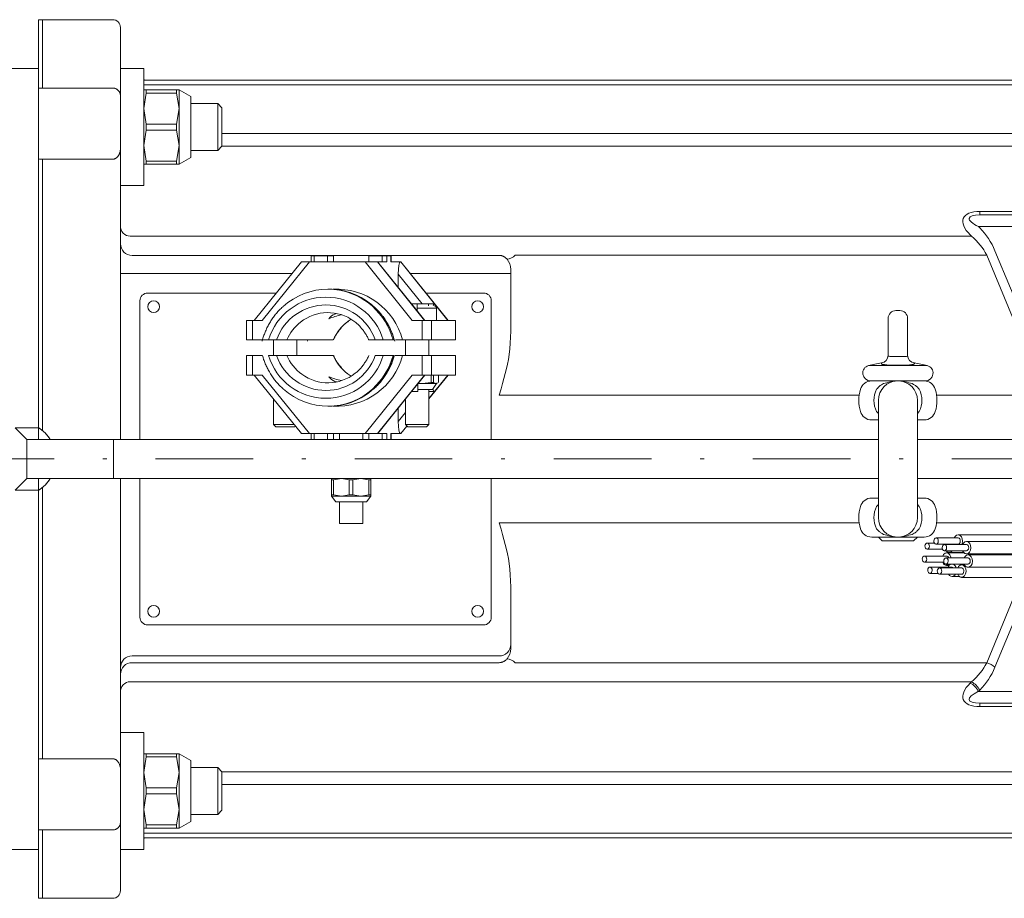
# Model space of a CAD drawing. Units: millimetres. Extents: x 0 to 210, y 0 to 297.
# Drawn here: x 114 to 140, y 82 to 104 of the extents above; entities that cross this region are included whole.
import ezdxf

# ---------------------------------------------------------------- set-up
doc = ezdxf.new("R2010")
doc.units = ezdxf.units.MM
doc.header["$LTSCALE"] = 5
doc.linetypes.add('AUSGEZOGEN', pattern=[0])
doc.linetypes.add('DASHDOT', pattern=[1, 0.5, -0.25, 0, -0.25])
for name, color, linetype, true_color in [('Mittellinie', 1, 'Continuous', 0xff0000), ('Volllinie breit', 18, 'Continuous', 0x000000), ('Volllinie schmal', 136, 'Continuous', 0x007f7f)]:
    doc.layers.add(name, color=color, linetype=linetype, true_color=true_color)

# ---------------------------------------------------------------- blocks, each defined once
blk = doc.blocks.new('Rahmen_M2-TR22-060_ds_nNn012')
at = {"layer": 'Volllinie breit', "color": 18, "linetype": 'AUSGEZOGEN', "lineweight": 18, "true_color": 0x000000}
for p, q in [((114.009, 103.235), (114.809, 103.235)), ((114.809, 103.235), (114.809, 94.052)), ((117.509, 103.235), (116.909, 103.235)), ((116.909, 103.235), (116.909, 100.235)), ((117.509, 100.235), (117.509, 103.235)), ((117.509, 102.685), (118.409, 102.685)), ((117.57, 102.685), (117.57, 102.607)), ((118.348, 102.685), (118.348, 102.607)), ((118.709, 102.515), (118.409, 102.685)), ((118.409, 100.785), (118.409, 102.685)), ((117.57, 102.607), (117.509, 102.21)), ((118.348, 102.607), (117.57, 102.607)), ((118.348, 102.607), (118.409, 102.21)), ((118.709, 100.955), (118.709, 102.515)), ((117.509, 102.21), (117.57, 101.812)), ((118.409, 102.21), (118.348, 101.812)), ((119.402, 102.335), (118.709, 102.335)), ((119.509, 102.227), (119.402, 102.335)), ((119.402, 101.135), (119.402, 102.335)), ((119.509, 102.227), (119.509, 101.242)), ((117.57, 101.657), (117.509, 101.26)), ((117.57, 101.812), (117.57, 101.657)), ((118.348, 101.812), (117.57, 101.812)), ((118.348, 101.657), (117.57, 101.657)), ((118.348, 101.812), (118.348, 101.657)), ((118.348, 101.657), (118.409, 101.26)), ((117.509, 101.26), (117.57, 100.862)), ((118.409, 101.26), (118.348, 100.862)), ((119.402, 101.135), (119.509, 101.242)), ((118.409, 100.785), (118.709, 100.955)), ((118.709, 101.135), (119.402, 101.135)), ((117.509, 100.785), (118.409, 100.785)), ((118.348, 100.862), (117.57, 100.862)), ((117.57, 100.862), (117.57, 100.785)), ((118.348, 100.862), (118.348, 100.785)), ((116.909, 100.235), (117.509, 100.235)), ((121.798, 98.435), (121.798, 98.285)), ((122.367, 98.435), (121.798, 98.435)), ((122.212, 98.435), (122.212, 98.285)), ((122.367, 98.435), (122.367, 98.285)), ((123.271, 98.435), (123.271, 98.285)), ((123.271, 98.435), (123.84, 98.435)), ((123.84, 98.285), (123.84, 98.435)), ((121.544, 98.285), (120.336, 96.785)), ((123.733, 98.285), (121.544, 98.285)), ((124.368, 97.205), (123.504, 98.278)), ((123.837, 98.285), (124.094, 98.285)), ((125.302, 96.785), (124.094, 98.285)), ((124.024, 97.632), (124.024, 97.972)), ((122.249, 97.585), (122.224, 97.585)), ((124.363, 97.205), (124.506, 97.205)), ((124.706, 96.785), (124.373, 97.198)), ((124.506, 97.033), (124.506, 97.205)), ((124.512, 97.155), (124.512, 97.205)), ((124.512, 97.205), (124.945, 97.205)), ((124.802, 97.205), (124.802, 97.155)), ((122.398, 96.947), (122.455, 96.961)), ((125.009, 96.785), (125.009, 97.095)), ((136.875, 97.035), (136.775, 97.035)), ((120.141, 96.785), (120.141, 96.285)), ((120.541, 96.785), (120.141, 96.785)), ((124.385, 96.785), (125.496, 96.785)), ((125.496, 96.285), (125.496, 96.785)), ((136.575, 95.872), (136.575, 96.835)), ((137.075, 95.872), (137.075, 96.835)), ((120.536, 96.285), (120.141, 96.285)), ((120.549, 96.285), (122.36, 96.285)), ((120.828, 96.285), (120.828, 95.885)), ((121.428, 95.885), (121.428, 96.285)), ((121.712, 96.285), (121.704, 96.256)), ((123.274, 96.285), (123.92, 96.285)), ((123.951, 96.285), (125.496, 96.285)), ((124.209, 96.285), (124.209, 95.885)), ((124.809, 95.885), (124.809, 96.285)), ((120.141, 95.885), (120.141, 95.385)), ((120.536, 95.885), (120.141, 95.885)), ((120.704, 95.885), (122.36, 95.885)), ((123.435, 95.885), (123.92, 95.885)), ((123.947, 95.885), (125.496, 95.885)), ((125.496, 95.385), (125.496, 95.885)), ((120.541, 95.385), (120.141, 95.385)), ((120.336, 95.385), (121.544, 93.885)), ((124.373, 94.971), (124.706, 95.385)), ((124.385, 95.385), (125.496, 95.385)), ((124.809, 94.773), (125.302, 95.385)), ((124.866, 95.195), (124.866, 95.385)), ((124.931, 95.195), (124.931, 95.385)), ((125.053, 95.195), (125.053, 95.385)), ((122.455, 95.209), (122.398, 95.222)), ((124.639, 95.165), (124.527, 95.18)), ((124.527, 94.965), (124.527, 95.172)), ((124.527, 95.165), (125.009, 95.165)), ((124.866, 95.195), (124.639, 95.165)), ((124.931, 95.195), (124.866, 95.195)), ((124.899, 95.015), (125.009, 95.165)), ((124.992, 95.165), (124.931, 95.195)), ((125.026, 95.182), (124.992, 95.165)), ((125.009, 95.165), (125.027, 95.175)), ((137.525, 95.235), (136.125, 95.235)), ((123.504, 93.891), (124.368, 94.965)), ((124.527, 94.965), (124.363, 94.965)), ((124.527, 95.015), (124.899, 95.015)), ((124.809, 94.115), (124.809, 95.015)), ((124.945, 94.965), (124.809, 94.965)), ((120.828, 94.773), (120.828, 94.115)), ((124.209, 94.767), (124.209, 94.115)), ((136.325, 91.735), (136.325, 94.735)), ((137.325, 91.735), (137.325, 94.735)), ((122.224, 94.585), (122.249, 94.585)), ((124.024, 94.537), (124.024, 94.197)), ((120.828, 94.115), (120.888, 94.055)), ((121.358, 94.115), (120.828, 94.115)), ((124.209, 94.115), (124.269, 94.055)), ((124.209, 94.115), (124.809, 94.115)), ((124.749, 94.055), (124.809, 94.115)), ((136.325, 94.235), (136.154, 94.235)), ((137.496, 94.235), (137.325, 94.235)), ((114.209, 94.035), (114.809, 94.035)), ((114.809, 93.735), (114.809, 94.035)), ((120.888, 94.055), (121.368, 94.055)), ((121.368, 94.055), (121.39, 94.076)), ((123.733, 93.885), (121.544, 93.885)), ((121.798, 93.885), (121.798, 93.735)), ((122.212, 93.735), (122.212, 93.885)), ((122.367, 93.735), (122.367, 93.885)), ((122.519, 93.885), (122.519, 93.735)), ((123.119, 93.735), (123.119, 93.885)), ((123.271, 93.735), (123.271, 93.885)), ((123.837, 93.885), (124.094, 93.885)), ((123.84, 93.735), (123.84, 93.885)), ((124.094, 93.885), (124.248, 94.076)), ((124.749, 94.055), (124.269, 94.055)), ((114.509, 92.735), (114.509, 93.735)), ((136.325, 93.735), (114.509, 93.735)), ((137.325, 93.735), (143.349, 93.735)), ((136.325, 92.735), (114.509, 92.735)), ((114.809, 92.735), (114.809, 92.435)), ((122.319, 92.704), (122.319, 92.735)), ((122.365, 92.704), (122.319, 92.704)), ((122.319, 92.315), (122.319, 92.704)), ((122.569, 92.735), (122.365, 92.704)), ((122.365, 92.315), (122.365, 92.704)), ((122.772, 92.704), (122.569, 92.735)), ((122.772, 92.315), (122.772, 92.704)), ((122.865, 92.704), (122.772, 92.704)), ((123.069, 92.735), (122.865, 92.704)), ((122.865, 92.315), (122.865, 92.704)), ((123.272, 92.704), (123.069, 92.735)), ((123.272, 92.315), (123.272, 92.704)), ((123.319, 92.704), (123.272, 92.704)), ((123.319, 92.735), (123.319, 92.704)), ((123.319, 92.704), (123.319, 92.735)), ((123.319, 92.315), (123.319, 92.704)), ((123.319, 92.315), (123.319, 92.704)), ((137.325, 92.735), (143.349, 92.735)), ((114.809, 92.435), (114.209, 92.435)), ((114.809, 83.235), (114.809, 92.417)), ((122.319, 92.315), (122.319, 92.285)), ((122.365, 92.315), (122.319, 92.315)), ((122.319, 92.285), (122.429, 92.135)), ((122.319, 92.285), (123.319, 92.285)), ((122.569, 92.285), (122.365, 92.315)), ((122.429, 92.135), (123.209, 92.135)), ((122.519, 92.135), (122.519, 91.585)), ((122.772, 92.315), (122.569, 92.285)), ((122.865, 92.315), (122.772, 92.315)), ((123.069, 92.285), (122.865, 92.315)), ((123.272, 92.315), (123.069, 92.285)), ((123.119, 91.585), (123.119, 92.135)), ((123.209, 92.135), (123.319, 92.285)), ((123.319, 92.315), (123.272, 92.315)), ((123.319, 92.285), (123.319, 92.315)), ((123.319, 92.315), (123.319, 92.285)), ((136.154, 92.235), (136.325, 92.235)), ((137.325, 92.235), (137.496, 92.235)), ((122.519, 91.585), (123.119, 91.585)), ((136.154, 91.235), (137.496, 91.235)), ((136.325, 91.235), (136.425, 91.135)), ((137.225, 91.135), (136.425, 91.135)), ((137.225, 91.135), (137.325, 91.235)), ((117.509, 86.235), (116.909, 86.235)), ((116.909, 86.235), (116.909, 83.235)), ((117.509, 83.235), (117.509, 86.235)), ((117.509, 85.685), (118.409, 85.685)), ((117.57, 85.607), (117.509, 85.21)), ((117.57, 85.685), (117.57, 85.607)), ((118.348, 85.607), (117.57, 85.607)), ((118.348, 85.685), (118.348, 85.607)), ((118.348, 85.607), (118.409, 85.21)), ((118.709, 85.515), (118.409, 85.685)), ((118.409, 83.785), (118.409, 85.685)), ((118.709, 83.955), (118.709, 85.515)), ((119.402, 85.335), (118.709, 85.335)), ((119.509, 85.227), (119.402, 85.335)), ((119.402, 84.135), (119.402, 85.335)), ((117.509, 85.21), (117.57, 84.812)), ((118.409, 85.21), (118.348, 84.812)), ((119.509, 85.227), (119.509, 84.242)), ((117.57, 84.812), (117.57, 84.657)), ((118.348, 84.812), (117.57, 84.812)), ((118.348, 84.812), (118.348, 84.657)), ((117.57, 84.657), (117.509, 84.26)), ((118.348, 84.657), (117.57, 84.657)), ((118.348, 84.657), (118.409, 84.26)), ((117.509, 84.26), (117.57, 83.862)), ((118.409, 84.26), (118.348, 83.862)), ((118.709, 84.135), (119.402, 84.135)), ((119.402, 84.135), (119.509, 84.242)), ((117.509, 83.785), (118.409, 83.785)), ((118.348, 83.862), (117.57, 83.862)), ((117.57, 83.862), (117.57, 83.785)), ((118.348, 83.862), (118.348, 83.785)), ((118.409, 83.785), (118.709, 83.955)), ((114.009, 83.235), (114.809, 83.235)), ((116.909, 83.235), (117.509, 83.235))]:
    blk.add_line(p, q, dxfattribs=at)
for points in [[(121.07, 97.131), (121.047, 97.112), (121.024, 97.092), (121.002, 97.072), (120.982, 97.052), (120.961, 97.031), (120.942, 97.009), (120.922, 96.986), (120.903, 96.964), (120.885, 96.941), (120.867, 96.917), (120.831, 96.87), (120.814, 96.846), (120.797, 96.822), (120.781, 96.797), (120.765, 96.773), (120.749, 96.748), (120.734, 96.723), (120.719, 96.697), (120.704, 96.671), (120.69, 96.645), (120.677, 96.619), (120.663, 96.592), (120.651, 96.565), (120.638, 96.538), (120.626, 96.511), (120.616, 96.485), (120.605, 96.459), (120.595, 96.433), (120.585, 96.406), (120.576, 96.38), (120.567, 96.353), (120.559, 96.326), (120.551, 96.299), (120.539, 96.256)], [(123.934, 96.256), (123.916, 96.32), (123.906, 96.351), (123.896, 96.383), (123.886, 96.411), (123.876, 96.439), (123.865, 96.466), (123.854, 96.494), (123.842, 96.521), (123.83, 96.548), (123.818, 96.575), (123.805, 96.602), (123.791, 96.629), (123.777, 96.655), (123.763, 96.681), (123.748, 96.707), (123.733, 96.732), (123.718, 96.757), (123.702, 96.783), (123.686, 96.807), (123.669, 96.832), (123.652, 96.856), (123.635, 96.88), (123.617, 96.904), (123.599, 96.927), (123.581, 96.95), (123.562, 96.973), (123.542, 96.995), (123.526, 97.012), (123.509, 97.03), (123.475, 97.064), (123.44, 97.098), (123.405, 97.131)], [(122.366, 96.284), (122.368, 96.287), (122.377, 96.309), (122.387, 96.331), (122.398, 96.353), (122.409, 96.374), (122.421, 96.395), (122.433, 96.415), (122.446, 96.436), (122.459, 96.456), (122.472, 96.476), (122.486, 96.495), (122.515, 96.534), (122.544, 96.571), (122.575, 96.607), (122.591, 96.625), (122.607, 96.643), (122.624, 96.66), (122.641, 96.677), (122.658, 96.693), (122.676, 96.708), (122.694, 96.723), (122.713, 96.737), (122.732, 96.75), (122.75, 96.762)], [(122.742, 96.763), (122.746, 96.765), (122.819, 96.814)], [(122.884, 96.765), (122.915, 96.744), (122.935, 96.731), (122.953, 96.716), (122.971, 96.7), (122.989, 96.684), (123.006, 96.668), (123.023, 96.651), (123.039, 96.633), (123.055, 96.615), (123.087, 96.579), (123.117, 96.542), (123.131, 96.523), (123.146, 96.504), (123.16, 96.484), (123.173, 96.464), (123.187, 96.444), (123.2, 96.424), (123.212, 96.403), (123.224, 96.382), (123.236, 96.361), (123.247, 96.34), (123.257, 96.318), (123.266, 96.295), (123.271, 96.284)], [(120.548, 95.884), (120.562, 95.836), (120.577, 95.787), (120.587, 95.759), (120.597, 95.731), (120.608, 95.703), (120.619, 95.676), (120.63, 95.648), (120.643, 95.621), (120.655, 95.594), (120.668, 95.567), (120.682, 95.541), (120.696, 95.515), (120.71, 95.489), (120.725, 95.463), (120.74, 95.437), (120.755, 95.412), (120.771, 95.387), (120.787, 95.362), (120.804, 95.338), (120.821, 95.313), (120.838, 95.289), (120.856, 95.266), (120.874, 95.243), (120.892, 95.22), (120.912, 95.197), (120.931, 95.175), (120.949, 95.156), (120.967, 95.137), (121.003, 95.1), (121.041, 95.064), (121.079, 95.028)], [(122.724, 95.424), (122.722, 95.425), (122.703, 95.439), (122.684, 95.453), (122.666, 95.469), (122.648, 95.485), (122.631, 95.501), (122.615, 95.519), (122.598, 95.536), (122.582, 95.554), (122.551, 95.591), (122.521, 95.628), (122.492, 95.666), (122.478, 95.686), (122.464, 95.705), (122.451, 95.725), (122.438, 95.746), (122.426, 95.766), (122.414, 95.787), (122.402, 95.808), (122.391, 95.83), (122.381, 95.852), (122.371, 95.874), (122.367, 95.886)], [(123.271, 95.886), (123.27, 95.883), (123.261, 95.86), (123.251, 95.839), (123.24, 95.817), (123.229, 95.796), (123.217, 95.775), (123.205, 95.754), (123.192, 95.734), (123.179, 95.714), (123.165, 95.694), (123.152, 95.674), (123.123, 95.636), (123.093, 95.599), (123.063, 95.562), (123.047, 95.544), (123.031, 95.527), (123.014, 95.509), (122.997, 95.493), (122.98, 95.476), (122.962, 95.461), (122.944, 95.446), (122.924, 95.432), (122.917, 95.427)], [(123.399, 95.035), (123.424, 95.056), (123.449, 95.077), (123.471, 95.097), (123.491, 95.118), (123.512, 95.139), (123.531, 95.161), (123.551, 95.183), (123.57, 95.206), (123.588, 95.229), (123.606, 95.252), (123.642, 95.3), (123.659, 95.324), (123.676, 95.348), (123.692, 95.372), (123.708, 95.397), (123.724, 95.422), (123.739, 95.447), (123.754, 95.473), (123.769, 95.498), (123.783, 95.525), (123.796, 95.551), (123.81, 95.577), (123.822, 95.604), (123.835, 95.631), (123.847, 95.658), (123.857, 95.684), (123.868, 95.711), (123.878, 95.737), (123.888, 95.763), (123.897, 95.79), (123.906, 95.817), (123.914, 95.844), (123.922, 95.871), (123.926, 95.884)], [(122.819, 95.355), (122.746, 95.404), (122.717, 95.426)], [(114.509, 93.735), (114.467, 93.776), (114.427, 93.817), (114.387, 93.857), (114.349, 93.895), (114.312, 93.932), (114.276, 93.968), (114.242, 94.002), (114.209, 94.035)], [(115.109, 93.735), (115.095, 93.757), (115.08, 93.779), (115.064, 93.801), (115.048, 93.822), (115.031, 93.843), (115.014, 93.863), (114.995, 93.883), (114.977, 93.902), (114.957, 93.921), (114.938, 93.939), (114.917, 93.957), (114.897, 93.974), (114.875, 93.99), (114.854, 94.006), (114.832, 94.021), (114.809, 94.035)], [(114.509, 92.735), (114.467, 92.693), (114.427, 92.653), (114.387, 92.613), (114.349, 92.575), (114.312, 92.538), (114.276, 92.502), (114.242, 92.468), (114.209, 92.435)], [(115.109, 92.735), (115.095, 92.712), (115.08, 92.69), (115.064, 92.669), (115.048, 92.647), (115.031, 92.627), (115.014, 92.606), (114.995, 92.586), (114.977, 92.567), (114.957, 92.548), (114.938, 92.53), (114.917, 92.513), (114.897, 92.496), (114.875, 92.48), (114.854, 92.464), (114.832, 92.449), (114.809, 92.435)]]:
    blk.add_lwpolyline(points, dxfattribs=at)
for centre, radius, start, end in [((116.809, 102.235), 1, 44.427, 45.573), ((122.224, 95.887), 1.697, 47.8399, 132.5751), ((122.244, 95.876), 1.709, 47.4747, 89.8143), ((124.949, 97.095), 0.06, 0, 90), ((122.223, 95.855), 1.129, 53.7085, 128.282), ((136.775, 96.835), 0.2, 90, 180), ((136.875, 96.835), 0.2, 0, 90), ((136.375, 95.892), 0.2, 278.084, 0), ((137.275, 95.892), 0.2, 180, 261.916), ((136.125, 95.435), 0.2, 104.4775, 270), ((136.825, 92.724), 3, 98.084, 104.4775), ((136.825, 92.724), 3, 75.5225, 81.916), ((137.525, 95.435), 0.2, 270, 75.5225), ((122.224, 96.315), 1.129, 233.7085, 308.282), ((136.154, 94.935), 0.3, 90, 163.3985), ((136.825, 94.735), 0.5, 0, 180), ((137.496, 94.935), 0.3, 16.6015, 90), ((122.224, 96.283), 1.697, 227.8399, 312.5751), ((122.244, 96.293), 1.708, 270.1838, 312.3233), ((136.825, 94.735), 1, 163.3985, 196.6015), ((136.825, 94.735), 1, 343.3985, 16.6015), ((136.154, 94.535), 0.3, 196.6015, 270), ((137.496, 94.535), 0.3, 270, 343.3985), ((114.332, 93.257), 0.913, 31.5573, 58.4427), ((114.332, 93.212), 0.913, 301.5573, 328.4427), ((136.154, 91.935), 0.3, 90, 163.3985), ((137.496, 91.935), 0.3, 16.6015, 90), ((136.825, 91.735), 1, 163.3985, 196.6015), ((136.825, 91.735), 1, 343.3985, 16.6015), ((136.825, 91.735), 0.5, 180, 0), ((136.154, 91.535), 0.3, 196.6015, 270), ((137.496, 91.535), 0.3, 270, 343.3985), ((116.809, 84.235), 1, 314.427, 315.573)]:
    blk.add_arc(centre, radius, start, end, dxfattribs=at)
for centre, major_axis, ratio, start_param, end_param in [((123.494, 97.972), (0, -0.312), 0.165692, 2.938584, 3.141593), ((124.076, 97.972), (0, -0.312), 0.165692, 3.141593, 4.712389), ((124.363, 96.892), (0, -0.312), 0.165692, 2.938584, 3.141593), ((124.945, 96.892), (0, -0.312), 0.165692, 3.141593, 3.621815), ((122.552, 95.785), (0, -1.2), 0.517638, 3.39198, 3.660071), ((123.085, 95.785), (1.697, 0), 0.707107, 1.877331, 2.089275), ((123.085, 96.385), (1.697, 0), 0.707107, 4.193911, 4.405854), ((122.552, 96.385), (0, -1.2), 0.517638, 5.764707, 6.032798), ((124.363, 95.277), (0, -0.312), 0.165692, 0, 0.203009), ((124.945, 95.277), (0, -0.312), 0.165692, 5.607424, 6.283185), ((124.076, 94.197), (0, -0.312), 0.165692, 4.712389, 6.283185), ((123.494, 94.197), (0, -0.312), 0.165692, 0, 0.203009)]:
    blk.add_ellipse(centre, major_axis=major_axis, ratio=ratio, start_param=start_param, end_param=end_param, dxfattribs=at)
at = {"layer": 'Volllinie schmal', "color": 136, "linetype": 'AUSGEZOGEN', "lineweight": 18, "true_color": 0x007f7f}
for p, q in [((121.872, 98.435), (121.872, 98.285)), ((123.611, 98.435), (123.611, 98.285)), ((123.733, 98.435), (123.733, 98.285)), ((123.837, 98.435), (123.837, 98.285)), ((121.749, 98.285), (120.541, 96.785)), ((124.385, 96.785), (123.177, 98.285)), ((123.494, 98.285), (124.701, 96.785)), ((125.296, 96.785), (124.089, 98.285)), ((124.642, 97.205), (124.024, 97.972)), ((125.009, 97.095), (124.506, 97.095)), ((120.29, 96.785), (120.29, 96.285)), ((124.636, 96.285), (124.636, 96.785)), ((124.881, 96.785), (124.881, 96.285)), ((120.29, 95.885), (120.29, 95.385)), ((124.636, 95.385), (124.636, 95.885)), ((124.881, 95.885), (124.881, 95.385)), ((136.075, 95.628), (137.575, 95.628)), ((136.403, 95.675), (136.403, 95.694)), ((137.247, 95.694), (137.247, 95.675)), ((120.541, 95.385), (121.749, 93.885)), ((123.177, 93.885), (124.385, 95.385)), ((124.701, 95.385), (123.494, 93.885)), ((124.809, 94.78), (125.296, 95.385)), ((124.024, 94.197), (124.209, 94.427)), ((136.325, 94.397), (136.28, 94.449)), ((137.37, 94.449), (137.325, 94.402)), ((121.872, 93.735), (121.872, 93.885)), ((123.611, 93.735), (123.611, 93.885)), ((123.733, 93.735), (123.733, 93.885)), ((123.837, 93.735), (123.837, 93.885)), ((124.089, 93.885), (124.245, 94.079)), ((116.733, 92.735), (116.733, 93.735)), ((136.28, 92.021), (136.325, 92.068)), ((137.325, 92.073), (137.37, 92.021))]:
    blk.add_line(p, q, dxfattribs=at)
for points in [[(136.575, 95.872), (136.579, 95.869), (136.582, 95.867), (136.586, 95.866), (136.6, 95.864), (136.619, 95.862), (136.642, 95.86), (136.669, 95.859), (136.699, 95.859), (136.731, 95.859), (136.775, 95.86)], [(136.875, 95.86), (136.941, 95.859), (136.972, 95.859), (137, 95.86), (137.024, 95.861), (137.044, 95.863), (137.06, 95.865), (137.066, 95.866), (137.07, 95.868), (137.073, 95.87), (137.075, 95.872)], [(136.778, 95.638), (136.715, 95.638), (136.654, 95.639), (136.596, 95.641), (136.544, 95.644), (136.498, 95.648), (136.478, 95.651), (136.46, 95.653), (136.444, 95.656), (136.431, 95.659), (136.42, 95.662), (136.412, 95.666), (136.409, 95.668), (136.406, 95.67), (136.403, 95.675)], [(137.247, 95.675), (137.243, 95.671), (137.239, 95.668), (137.234, 95.664), (137.225, 95.661), (137.214, 95.658), (137.2, 95.655), (137.183, 95.652), (137.164, 95.65), (137.144, 95.647), (137.121, 95.645), (137.07, 95.642), (137.014, 95.639), (136.954, 95.638), (136.872, 95.638)], [(136.28, 95.021), (136.299, 95.043), (136.319, 95.066), (136.329, 95.077), (136.34, 95.087), (136.351, 95.097), (136.362, 95.106), (136.373, 95.115), (136.384, 95.123), (136.407, 95.138), (136.431, 95.151), (136.455, 95.165)], [(136.455, 95.165), (136.545, 95.189), (136.59, 95.2), (136.636, 95.211), (136.682, 95.22), (136.705, 95.224), (136.728, 95.228), (136.752, 95.231), (136.775, 95.233), (136.799, 95.234), (136.822, 95.235), (136.825, 95.235)], [(136.825, 95.235), (136.827, 95.235), (136.851, 95.234), (136.874, 95.233), (136.898, 95.231), (136.921, 95.228), (136.944, 95.224), (136.968, 95.22), (137.014, 95.211), (137.059, 95.2), (137.105, 95.189), (137.194, 95.165)], [(137.194, 95.165), (137.228, 95.146), (137.244, 95.136), (137.26, 95.125), (137.276, 95.115), (137.291, 95.103), (137.305, 95.091), (137.319, 95.079), (137.333, 95.065), (137.345, 95.051), (137.37, 95.021)], [(136.455, 91.305), (136.422, 91.324), (136.406, 91.334), (136.389, 91.344), (136.374, 91.355), (136.359, 91.366), (136.344, 91.378), (136.33, 91.391), (136.317, 91.405), (136.304, 91.419), (136.28, 91.449)], [(137.37, 91.449), (137.35, 91.426), (137.331, 91.404), (137.32, 91.393), (137.31, 91.383), (137.299, 91.373), (137.288, 91.363), (137.277, 91.355), (137.266, 91.347), (137.243, 91.332), (137.219, 91.318), (137.194, 91.305)], [(136.825, 91.235), (136.822, 91.235), (136.799, 91.235), (136.775, 91.237), (136.752, 91.239), (136.728, 91.242), (136.705, 91.246), (136.682, 91.25), (136.636, 91.259), (136.59, 91.27), (136.545, 91.281), (136.455, 91.305)], [(137.194, 91.305), (137.105, 91.281), (137.059, 91.27), (137.014, 91.259), (136.968, 91.25), (136.944, 91.246), (136.921, 91.242), (136.898, 91.239), (136.874, 91.237), (136.851, 91.235), (136.827, 91.235), (136.825, 91.235)]]:
    blk.add_lwpolyline(points, dxfattribs=at)
for centre, radius, start, end in [((122.172, 95.848), 1.532, 16.5568, 163.4432), ((122.448, 95.841), 1.743, 14.763, 93.0038), ((122.172, 95.842), 1.338, 19.3162, 160.6838), ((122.153, 95.804), 1.806, 15.4502, 47.9606), ((122.177, 95.802), 1.809, 15.4758, 47.488), ((122.262, 95.804), 1.193, 128.2095, 156.2373), ((123.451, 95.805), 1.192, 126.5016, 156.2451), ((122.172, 96.321), 1.532, 196.5568, 343.4432), ((122.172, 96.328), 1.338, 199.3162, 340.6838), ((122.26, 96.365), 1.191, 203.754, 233.7074), ((122.448, 96.329), 1.743, 266.9962, 345.237), ((123.452, 96.365), 1.193, 203.7619, 231.9739), ((122.151, 96.367), 1.809, 312.4595, 344.5244), ((122.177, 96.367), 1.808, 312.3154, 344.5251), ((136.825, 92.646), 3.214, 89.1087, 90.8913), ((136.825, 92.627), 3.012, 89.1083, 90.8917), ((136.825, 94.735), 0.615, 152.336, 207.664), ((136.825, 94.735), 0.615, 332.336, 27.664), ((136.825, 91.735), 0.615, 152.336, 207.664), ((136.825, 91.735), 0.615, 332.336, 27.664)]:
    blk.add_arc(centre, radius, start, end, dxfattribs=at)
blk = doc.blocks.new('TE17_PL24_DS_nNn013')
at = {"layer": 'Volllinie breit', "color": 18, "linetype": 'AUSGEZOGEN', "lineweight": 18, "true_color": 0x000000}
for p, q in [((114.909, 104.485), (114.809, 104.48)), ((114.809, 104.48), (114.809, 94.035)), ((116.709, 104.485), (114.909, 104.485)), ((114.909, 102.735), (114.909, 104.485)), ((116.909, 104.285), (116.909, 102.528)), ((117.509, 102.935), (150.994, 102.935)), ((114.909, 102.735), (114.809, 102.73)), ((114.909, 102.735), (116.709, 102.735)), ((116.901, 102.592), (116.909, 102.528)), ((116.909, 102.535), (116.909, 93.735)), ((116.709, 100.911), (114.909, 100.911)), ((114.909, 93.964), (114.909, 100.911)), ((138.925, 99.485), (152.677, 99.485)), ((126.909, 96.672), (126.909, 98.086)), ((120.9, 97.485), (117.609, 97.485)), ((126.209, 97.485), (124.738, 97.485)), ((117.409, 97.285), (117.409, 93.735)), ((126.409, 93.735), (126.409, 97.285)), ((116.909, 92.735), (116.909, 83.935)), ((117.409, 92.735), (117.409, 89.185)), ((126.409, 89.185), (126.409, 92.735)), ((114.809, 92.435), (114.809, 81.99)), ((114.909, 85.559), (114.909, 92.506)), ((137.759, 91.083), (137.575, 91.083)), ((138.368, 91.214), (137.802, 91.214)), ((140.136, 91.294), (138.368, 91.294)), ((140.35, 91.124), (138.582, 91.124)), ((137.575, 90.923), (137.968, 90.923)), ((137.802, 91.054), (138.368, 91.054)), ((138.582, 91.044), (138.016, 91.044)), ((138.016, 90.884), (138.582, 90.884)), ((138.52, 90.83), (138.071, 90.83)), ((138.141, 90.843), (138.508, 90.843)), ((138.179, 90.853), (138.216, 90.884)), ((138.189, 91.044), (138.184, 91.054)), ((138.25, 91.044), (138.248, 91.054)), ((138.27, 91.054), (138.274, 91.044)), ((138.582, 90.804), (140.35, 90.804)), ((138.071, 90.75), (137.505, 90.75)), ((137.505, 90.59), (138.004, 90.59)), ((138.622, 90.702), (138.056, 90.702)), ((140.389, 90.782), (138.622, 90.782)), ((138.212, 90.466), (137.646, 90.466)), ((137.646, 90.306), (137.853, 90.306)), ((138.457, 90.444), (137.891, 90.444)), ((138.056, 90.542), (138.622, 90.542)), ((138.071, 90.51), (138.141, 90.51)), ((138.11, 90.52), (138.138, 90.542)), ((138.532, 90.524), (138.457, 90.524)), ((138.622, 90.462), (140.389, 90.462)), ((137.891, 90.284), (138.457, 90.284)), ((138.212, 90.226), (138.4, 90.226)), ((138.457, 90.204), (140.225, 90.204)), ((126.909, 89.797), (126.909, 88.383)), ((117.609, 88.985), (126.209, 88.985)), ((138.925, 86.985), (152.677, 86.985)), ((114.909, 85.559), (116.709, 85.559)), ((116.909, 83.942), (116.901, 83.877)), ((116.909, 83.897), (116.909, 82.185)), ((114.809, 83.74), (114.909, 83.735)), ((116.709, 83.735), (114.909, 83.735)), ((114.909, 83.735), (114.909, 81.985)), ((150.994, 83.535), (117.509, 83.535)), ((114.809, 81.99), (114.909, 81.985)), ((114.909, 81.985), (116.709, 81.985))]:
    blk.add_line(p, q, dxfattribs=at)
for points in [[(116.709, 102.735), (116.722, 102.734), (116.736, 102.732), (116.748, 102.731), (116.755, 102.729), (116.761, 102.728), (116.767, 102.726), (116.773, 102.724), (116.779, 102.722), (116.785, 102.72), (116.796, 102.715), (116.807, 102.709), (116.814, 102.705), (116.821, 102.701), (116.827, 102.696), (116.834, 102.691), (116.84, 102.686), (116.846, 102.681), (116.851, 102.675), (116.856, 102.67), (116.863, 102.662), (116.87, 102.654), (116.876, 102.646), (116.881, 102.637), (116.886, 102.629), (116.89, 102.62), (116.894, 102.611), (116.898, 102.602), (116.901, 102.592)], [(116.909, 101.166), (116.903, 101.13), (116.899, 101.112), (116.895, 101.094), (116.893, 101.085), (116.891, 101.076), (116.888, 101.067), (116.885, 101.059), (116.882, 101.05), (116.878, 101.041), (116.874, 101.033), (116.87, 101.024), (116.866, 101.017), (116.862, 101.01), (116.858, 101.003), (116.853, 100.996), (116.848, 100.989), (116.842, 100.982), (116.837, 100.975), (116.831, 100.969), (116.826, 100.963), (116.82, 100.958), (116.815, 100.953), (116.809, 100.948), (116.803, 100.944), (116.796, 100.939), (116.79, 100.935), (116.783, 100.931), (116.773, 100.926), (116.763, 100.921), (116.758, 100.919), (116.753, 100.918), (116.748, 100.916), (116.742, 100.915), (116.734, 100.913), (116.726, 100.912), (116.709, 100.911)], [(138.462, 91.044), (138.47, 91.066), (138.481, 91.127), (138.474, 91.189), (138.451, 91.242), (138.416, 91.279), (138.373, 91.294), (138.329, 91.284), (138.291, 91.252), (138.27, 91.214)], [(138.368, 91.054), (138.387, 91.059), (138.406, 91.075), (138.419, 91.1), (138.424, 91.131), (138.421, 91.161), (138.41, 91.188), (138.392, 91.207), (138.37, 91.214), (138.368, 91.214)], [(138.621, 90.814), (138.658, 90.846), (138.685, 90.897), (138.695, 90.957), (138.688, 91.019), (138.665, 91.072), (138.63, 91.109), (138.587, 91.124), (138.543, 91.115), (138.506, 91.082), (138.484, 91.044)], [(138.182, 90.702), (138.177, 90.725), (138.155, 90.778), (138.119, 90.815), (138.076, 90.83), (138.032, 90.821), (137.995, 90.788), (137.973, 90.75)], [(138.582, 90.884), (138.601, 90.889), (138.62, 90.905), (138.633, 90.93), (138.638, 90.961), (138.635, 90.992), (138.624, 91.018), (138.606, 91.037), (138.584, 91.044), (138.582, 91.044)], [(138.66, 90.471), (138.698, 90.504), (138.724, 90.554), (138.735, 90.615), (138.728, 90.676), (138.705, 90.73), (138.669, 90.767), (138.627, 90.782), (138.583, 90.772), (138.545, 90.74), (138.524, 90.702)], [(138.622, 90.542), (138.641, 90.546), (138.66, 90.563), (138.673, 90.588), (138.678, 90.618), (138.675, 90.649), (138.663, 90.676), (138.645, 90.694), (138.624, 90.702), (138.622, 90.702)], [(138.496, 90.214), (138.533, 90.246), (138.559, 90.297), (138.57, 90.357), (138.563, 90.419), (138.54, 90.472), (138.505, 90.509), (138.462, 90.524), (138.418, 90.515), (138.38, 90.482), (138.359, 90.444)], [(138.457, 90.284), (138.476, 90.289), (138.495, 90.305), (138.508, 90.33), (138.513, 90.361), (138.51, 90.392), (138.499, 90.418), (138.481, 90.437), (138.459, 90.444), (138.457, 90.444)], [(138.251, 90.236), (138.288, 90.268), (138.299, 90.284)], [(116.709, 85.559), (116.721, 85.557), (116.733, 85.556), (116.745, 85.554), (116.75, 85.552), (116.756, 85.551), (116.762, 85.549), (116.767, 85.547), (116.772, 85.545), (116.777, 85.542), (116.782, 85.539), (116.787, 85.537), (116.797, 85.53), (116.804, 85.525), (116.811, 85.52), (116.817, 85.514), (116.823, 85.508), (116.829, 85.502), (116.835, 85.496), (116.84, 85.49), (116.846, 85.484), (116.854, 85.473), (116.861, 85.462), (116.868, 85.45), (116.874, 85.439), (116.88, 85.427), (116.885, 85.415), (116.889, 85.403), (116.893, 85.39), (116.896, 85.38), (116.899, 85.369), (116.901, 85.358), (116.903, 85.347), (116.906, 85.325), (116.909, 85.303)], [(116.901, 83.877), (116.893, 83.86), (116.89, 83.852), (116.886, 83.843), (116.881, 83.835), (116.877, 83.826), (116.871, 83.818), (116.866, 83.81), (116.861, 83.805), (116.856, 83.799), (116.851, 83.793), (116.845, 83.788), (116.839, 83.783), (116.833, 83.777), (116.826, 83.773), (116.819, 83.768), (116.814, 83.764), (116.808, 83.761), (116.802, 83.758), (116.796, 83.755), (116.79, 83.752), (116.784, 83.749), (116.777, 83.747), (116.77, 83.744), (116.759, 83.741), (116.747, 83.738), (116.735, 83.736), (116.729, 83.736), (116.723, 83.735), (116.709, 83.735)]]:
    blk.add_lwpolyline(points, dxfattribs=at)
for points in [[(137.594, 90.928), (137.613, 90.944), (137.626, 90.969), (137.631, 91), (137.628, 91.031), (137.617, 91.057), (137.599, 91.076), (137.577, 91.083), (137.556, 91.078), (137.537, 91.062), (137.524, 91.037), (137.518, 91.007), (137.522, 90.976), (137.533, 90.949), (137.551, 90.931), (137.572, 90.923)], [(137.822, 91.059), (137.84, 91.075), (137.853, 91.1), (137.859, 91.131), (137.855, 91.161), (137.844, 91.188), (137.826, 91.207), (137.805, 91.214), (137.783, 91.209), (137.764, 91.193), (137.751, 91.168), (137.746, 91.138), (137.749, 91.107), (137.761, 91.08), (137.778, 91.062), (137.8, 91.054)], [(138.036, 90.889), (138.055, 90.905), (138.068, 90.93), (138.073, 90.961), (138.069, 90.992), (138.058, 91.018), (138.04, 91.037), (138.019, 91.044), (137.997, 91.039), (137.978, 91.023), (137.965, 90.998), (137.96, 90.968), (137.963, 90.937), (137.975, 90.91), (137.992, 90.892), (138.014, 90.884)], [(137.525, 90.595), (137.544, 90.611), (137.557, 90.636), (137.562, 90.667), (137.559, 90.698), (137.547, 90.724), (137.529, 90.743), (137.508, 90.75), (137.486, 90.745), (137.467, 90.729), (137.454, 90.704), (137.449, 90.674), (137.452, 90.643), (137.464, 90.616), (137.482, 90.598), (137.503, 90.59)], [(138.075, 90.546), (138.094, 90.563), (138.107, 90.588), (138.112, 90.618), (138.109, 90.649), (138.098, 90.676), (138.08, 90.694), (138.058, 90.702), (138.037, 90.697), (138.018, 90.681), (138.005, 90.655), (137.999, 90.625), (138.003, 90.594), (138.014, 90.568), (138.032, 90.549), (138.053, 90.542)], [(137.666, 90.311), (137.684, 90.327), (137.698, 90.352), (137.703, 90.382), (137.699, 90.413), (137.688, 90.44), (137.67, 90.458), (137.649, 90.466), (137.627, 90.461), (137.608, 90.445), (137.595, 90.42), (137.59, 90.389), (137.593, 90.359), (137.605, 90.332), (137.622, 90.313), (137.644, 90.306)], [(137.911, 90.289), (137.929, 90.305), (137.942, 90.33), (137.948, 90.361), (137.944, 90.392), (137.933, 90.418), (137.915, 90.437), (137.894, 90.444), (137.872, 90.439), (137.853, 90.423), (137.84, 90.398), (137.835, 90.368), (137.838, 90.337), (137.85, 90.31), (137.867, 90.292), (137.889, 90.284)]]:
    blk.add_lwpolyline(points, close=True, dxfattribs=at)
for centre in [(117.759, 97.135), (126.059, 97.135), (117.759, 89.335), (126.059, 89.335)]:
    blk.add_circle(centre, 0.15, dxfattribs=at)
for centre, radius, start, end in [((116.709, 104.285), 0.2, 0, 90), ((116.709, 102.535), 0.2, 0, 16.7034), ((117.609, 97.285), 0.2, 90, 180), ((126.209, 97.285), 0.2, 0, 90), ((138.14, 90.935), 0.0906, 213.7532, 295.5482), ((138.584, 90.91), 0.103, 194.5876, 290.9399), ((138.073, 90.616), 0.103, 194.5884, 290.939), ((138.066, 90.692), 0.058, 9.1196, 84.7964), ((138.23, 90.427), 0.123, 111.2142, 161.6351), ((138.211, 90.418), 0.0478, 33.2015, 88.3867), ((138.187, 90.419), 0.132, 10.8916, 67.5203), ((138.623, 90.568), 0.103, 194.5871, 290.9402), ((138.213, 90.326), 0.0983, 205.4182, 292.3205), ((138.459, 90.31), 0.103, 194.5875, 290.94), ((117.609, 89.185), 0.2, 180, 270), ((126.209, 89.185), 0.2, 270, 0), ((116.709, 83.935), 0.2, 343.2966, 0), ((116.709, 82.185), 0.2, 270, 0)]:
    blk.add_arc(centre, radius, start, end, dxfattribs=at)
for start_param, end_param in [(0.617904, 0.618587), (5.664599, 5.665281)]:
    blk.add_ellipse((-91.167, 93.235), major_axis=(252.825, 0), ratio=0.052408, start_param=start_param, end_param=end_param, dxfattribs=at)
at = {"layer": 'Volllinie schmal', "color": 136, "linetype": 'AUSGEZOGEN', "lineweight": 18, "true_color": 0x008080}
for p, q in [((150.994, 102.821), (117.509, 102.821)), ((119.509, 101.572), (150.994, 101.572)), ((150.994, 101.247), (119.509, 101.247)), ((138.925, 99.573), (150.816, 99.573)), ((138.925, 99.573), (138.925, 99.485)), ((138.889, 99.185), (138.921, 99.153)), ((145.581, 99.185), (138.889, 99.185)), ((117.209, 98.94), (138.709, 98.94)), ((138.709, 98.94), (138.677, 98.973)), ((126.609, 98.45), (117.209, 98.45)), ((139.099, 98.454), (127.017, 98.454)), ((140.348, 95.44), (139.099, 98.454)), ((139.312, 98.569), (140.56, 95.555)), ((116.909, 97.983), (121.301, 97.983)), ((124.337, 97.983), (126.909, 97.983)), ((135.833, 94.866), (126.609, 94.866)), ((140.697, 94.866), (137.816, 94.866)), ((135.833, 91.604), (126.609, 91.604)), ((140.697, 91.604), (137.816, 91.604)), ((139.099, 88.016), (139.925, 90.009)), ((140.164, 89.96), (139.312, 87.901)), ((126.609, 88.191), (117.209, 88.191)), ((117.209, 88.019), (126.609, 88.019)), ((127.017, 88.016), (139.099, 88.016)), ((138.709, 87.529), (117.209, 87.529)), ((138.677, 87.497), (138.709, 87.529)), ((138.921, 87.317), (138.889, 87.285)), ((138.889, 87.285), (145.581, 87.285)), ((138.925, 86.897), (138.925, 86.985)), ((150.816, 86.897), (138.925, 86.897)), ((119.509, 85.223), (150.994, 85.223)), ((150.994, 84.897), (119.509, 84.897)), ((117.509, 83.649), (150.994, 83.649))]:
    blk.add_line(p, q, dxfattribs=at)
for points in [[(126.813, 98.352), (126.795, 98.369), (126.785, 98.378), (126.776, 98.386), (126.766, 98.394), (126.756, 98.402), (126.745, 98.409), (126.734, 98.416), (126.727, 98.42), (126.721, 98.424), (126.714, 98.427), (126.706, 98.43), (126.699, 98.433), (126.692, 98.436), (126.684, 98.438), (126.676, 98.441), (126.667, 98.443), (126.657, 98.446), (126.647, 98.447), (126.637, 98.449), (126.623, 98.45), (126.609, 98.45)], [(126.609, 94.866), (126.61, 94.868), (126.658, 95.035), (126.676, 95.1), (126.694, 95.165), (126.73, 95.295), (126.765, 95.425), (126.8, 95.555)], [(126.8, 90.915), (126.765, 91.045), (126.73, 91.175), (126.694, 91.304), (126.676, 91.37), (126.658, 91.435), (126.61, 91.601), (126.609, 91.604)], [(126.609, 88.019), (126.624, 88.02), (126.638, 88.022), (126.652, 88.023), (126.659, 88.025), (126.666, 88.026), (126.673, 88.028), (126.681, 88.03), (126.688, 88.032), (126.695, 88.035), (126.705, 88.039), (126.716, 88.044), (126.726, 88.049), (126.735, 88.054), (126.744, 88.059), (126.753, 88.065), (126.762, 88.071), (126.77, 88.078), (126.782, 88.087), (126.792, 88.097), (126.803, 88.107), (126.813, 88.118)]]:
    blk.add_lwpolyline(points, dxfattribs=at)
for centre, radius, start, end in [((117.172, 99.206), 0.268, 191.4219, 278.0494), ((137.649, 97.88), 1.8, 22.5, 45), ((117.207, 98.748), 0.298, 180.4421, 270.435), ((126.787, 98.657), 0.307, 274.7585, 318.3863), ((126.611, 88.489), 0.298, 269.5648, 359.5581), ((117.207, 87.893), 0.298, 89.565, 179.5579), ((126.787, 87.812), 0.307, 41.6137, 85.2415), ((117.207, 87.721), 0.298, 89.565, 179.5579), ((137.649, 88.59), 1.8, 315, 337.5), ((138.868, 87.335), 0.72, 51.9299, 71.2259), ((117.172, 87.264), 0.268, 81.9506, 168.5781), ((138.483, 87.091), 0.493, 27.2738, 62.7265), ((138.451, 87.059), 0.493, 27.2736, 62.7262)]:
    blk.add_arc(centre, radius, start, end, dxfattribs=at)
for centre, major_axis, ratio, start_param, end_param in [((139.525, 98.973), (1.024, -0.424), 0.414214, 2.356194, 3.926991), ((139.525, 99.185), (0.873, -0.218), 0.235702, 2.385623, 3.95642), ((137.436, 97.88), (1.8, 0), 0.833333, 0.392699, 0.785398), ((126.609, 98.086), (0, 0.362), 0.829146, 4.712389, 5.536116), ((126.609, 96.672), (0, 1.449), 0.207107, 3.830976, 4.712389), ((126.609, 89.797), (0, 1.449), 0.207107, 4.712389, 5.593802), ((126.609, 88.383), (0, 0.362), 0.829146, 3.888662, 4.712389), ((137.436, 88.59), (1.8, 0), 0.833333, 5.497787, 5.890486), ((139.525, 87.497), (1.024, 0.424), 0.414214, 2.356194, 3.926991), ((139.525, 87.285), (0.873, 0.218), 0.235702, 2.326766, 3.897562)]:
    blk.add_ellipse(centre, major_axis=major_axis, ratio=ratio, start_param=start_param, end_param=end_param, dxfattribs=at)
blk = doc.blocks.new('PRE36_ds_nNn015')
at = {"layer": 'Mittellinie', "color": 1, "linetype": 'DASHDOT', "lineweight": 18, "true_color": 0xff0000}
blk.add_line((102.509, 93.235), (172.419, 93.235), dxfattribs=at)
blk = doc.blocks.new('TRE30_PL24_M2_60_DS_nNn011')
for name in ['PRE36_ds_nNn015', 'TE17_PL24_DS_nNn013', 'Rahmen_M2-TR22-060_ds_nNn012']:
    blk.add_blockref(name, (0, 0))

msp = doc.modelspace()

# ---------------------------------------------------------------- block references
msp.add_blockref('TRE30_PL24_M2_60_DS_nNn011', (0, 0))

doc.saveas('drawing.dxf')
